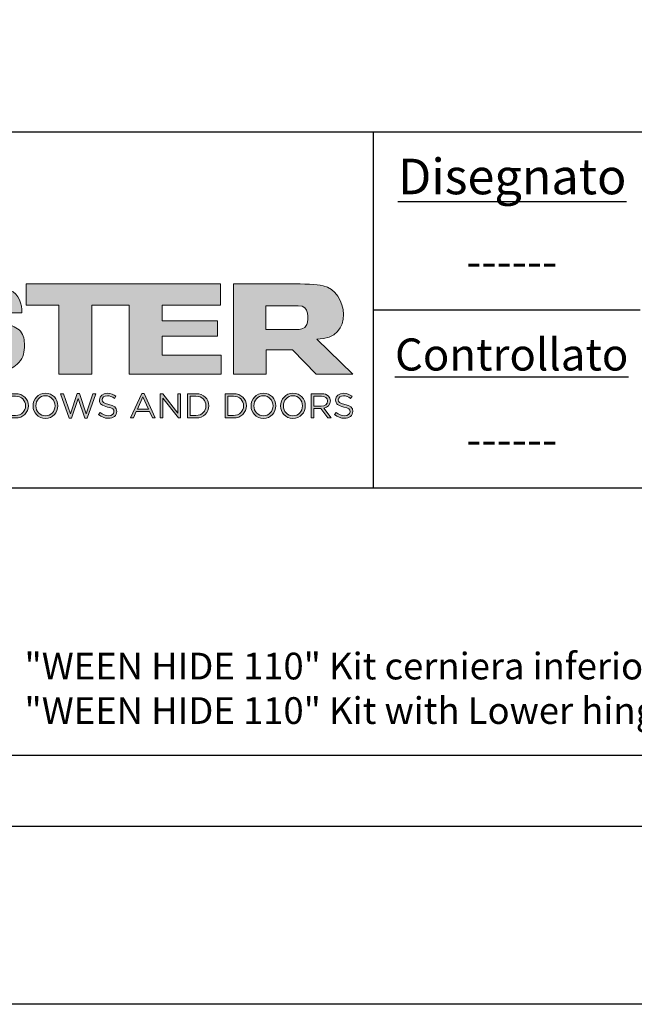
# Model space of a CAD drawing. Units: millimetres. Extents: x 1159 to 1854, y 404 to 873.
# Drawn here: x 1684 to 1718, y 404 to 459 of the extents above; entities that cross this region are included whole.
import ezdxf

# ---------------------------------------------------------------- set-up
doc = ezdxf.new("R2010")
doc.units = ezdxf.units.MM
doc.header["$LTSCALE"] = 23.1
doc.layers.get('0').update_dxf_attribs({"linetype": 'CONTINUOUS'})
doc.layers.add('blu_bianco', color=255, linetype='CONTINUOUS')
doc.styles.add('DAVIDE', font='calibri.ttf')
doc.styles.get("Standard").update_dxf_attribs({"font": 'arial.ttf'})

# ---------------------------------------------------------------- blocks, each defined once
blk = doc.blocks.new('nuovologoMaster_bianco_schede_archiviodwg')
at = {"layer": 'blu_bianco'}
h = blk.add_hatch(color=256, dxfattribs=at)
h.dxf.hatch_style = 1
edge = h.paths.add_edge_path()
edge.add_spline(control_points=[(13.624, 16.074), (13.425, 16.293), (13.17, 16.376), (12.726, 16.523), (12.285, 16.672), (11.305, 16.598), (10.275, 16.67), (9.132, 16.749), (9.348, 17.274), (9.484, 17.431), (9.667, 17.641), (10.199, 17.621), (10.471, 17.626), (11.792, 17.653), (11.792, 17.326), (11.851, 17.102), (11.851, 17.102), (13.694, 17.102), (13.694, 17.102), (13.731, 17.597), (13.546, 18.148), (13.037, 18.384), (12.531, 18.621), (11.591, 18.742), (10.625, 18.742), (9.837, 18.742), (8.836, 18.662), (8.381, 18.535), (7.56, 18.308), (7.409, 17.542), (7.409, 17.287), (7.409, 16.897), (7.355, 16.433), (7.768, 16.131), (8.343, 15.771), (9.239, 15.752), (10.264, 15.723), (10.896, 15.705), (11.471, 15.707), (11.643, 15.604), (11.886, 15.478), (12.033, 14.932), (11.643, 14.774), (11.34, 14.658), (11.023, 14.642), (10.69, 14.642), (10.243, 14.642), (9.65, 14.674), (9.408, 14.876), (9.261, 15), (9.23, 15.035), (9.182, 15.273), (9.182, 15.273), (7.361, 15.273), (7.361, 15.273), (7.361, 15.273), (5.977, 18.739), (5.977, 18.739), (5.977, 18.739), (3.491, 18.739), (3.491, 18.739), (3.491, 18.739), (1.876, 14.979), (1.876, 14.979), (1.876, 14.979), (1.876, 18.739), (1.876, 18.739), (1.876, 18.739), (0.159, 18.739), (0.159, 18.739), (0.159, 18.739), (-2.313, 16.247), (-2.313, 16.247), (-2.313, 16.247), (-2.328, 18.739), (-2.328, 18.739), (-2.328, 18.739), (-4.096, 18.739), (-4.096, 18.739), (-4.096, 18.739), (-9.044, 13.666), (-9.044, 13.666), (-9.044, 13.666), (-7.172, 13.666), (-7.172, 13.666), (-7.172, 13.666), (-4.096, 16.785), (-4.096, 16.785), (-4.096, 16.785), (-4.096, 13.666), (-4.096, 13.666), (-4.096, 13.666), (-2.968, 13.666), (-2.968, 13.666), (-2.968, 13.666), (0.159, 16.785), (0.159, 16.785), (0.159, 16.785), (0.159, 13.666), (0.159, 13.666), (0.159, 13.666), (1.313, 13.666), (1.313, 13.666), (1.313, 13.666), (1.876, 13.666), (1.876, 13.666), (1.876, 13.666), (3.235, 13.666), (3.235, 13.666), (3.235, 13.666), (3.58, 14.512), (3.58, 14.512), (3.58, 14.512), (5.881, 14.512), (5.881, 14.512), (5.881, 14.512), (6.22, 13.666), (6.22, 13.666), (6.22, 13.666), (9.579, 13.661), (10.763, 13.663), (11.496, 13.663), (12.143, 13.69), (12.624, 13.827), (13.106, 13.967), (13.268, 14.047), (13.537, 14.316), (13.805, 14.585), (13.85, 14.963), (13.85, 15.283), (13.85, 15.554), (13.828, 15.854), (13.624, 16.074)], knot_values=[0, 0, 0, 0, 1, 1, 1, 2, 2, 2, 3, 3, 3, 4, 4, 4, 5, 5, 5, 6, 6, 6, 7, 7, 7, 8, 8, 8, 9, 9, 9, 10, 10, 10, 11, 11, 11, 12, 12, 12, 13, 13, 13, 14, 14, 14, 15, 15, 15, 16, 16, 16, 17, 17, 17, 18, 18, 18, 19, 19, 19, 20, 20, 20, 21, 21, 21, 22, 22, 22, 23, 23, 23, 24, 24, 24, 25, 25, 25, 26, 26, 26, 27, 27, 27, 28, 28, 28, 29, 29, 29, 30, 30, 30, 31, 31, 31, 32, 32, 32, 33, 33, 33, 34, 34, 34, 35, 35, 35, 36, 36, 36, 37, 37, 37, 38, 38, 38, 39, 39, 39, 40, 40, 40, 41, 41, 41, 42, 42, 42, 43, 43, 43, 44, 44, 44, 44], degree=3, periodic=0)
h.paths.add_polyline_path([(3.899, 15.398), (4.705, 17.595), (5.525, 15.398)], flags=16)
h = blk.add_hatch(color=256, dxfattribs=at)
h.dxf.hatch_style = 1
h.paths.add_polyline_path([(15.784, 13.666), (15.784, 17.534), (13.944, 17.534), (13.944, 18.74), (19.732, 18.74), (20.057, 18.74), (24.867, 18.74), (24.867, 17.534), (21.586, 17.534), (21.586, 16.654), (24.687, 16.654), (24.687, 15.793), (21.586, 15.793), (21.586, 14.733), (24.907, 14.733), (24.907, 13.666), (19.732, 13.666), (19.732, 17.534), (17.644, 17.534), (17.644, 13.666)])
h = blk.add_hatch(color=256, dxfattribs=at)
h.dxf.hatch_style = 1
edge = h.paths.add_edge_path()
edge.add_spline(control_points=[(30.269, 15.633), (32.438, 15.603), (31.995, 18.359), (30.622, 18.627), (30.262, 18.709), (29.556, 18.74), (28.759, 18.74), (28.759, 18.74), (25.587, 18.74), (25.587, 18.74), (25.587, 18.74), (25.587, 13.666), (25.587, 13.666), (25.587, 13.666), (27.428, 13.666), (27.428, 13.666), (27.428, 13.666), (27.428, 15.033), (27.428, 15.033), (27.428, 15.033), (28.908, 15.033), (28.908, 15.033), (28.908, 15.033), (30.229, 13.666), (30.229, 13.666), (30.229, 13.666), (32.297, 13.666), (32.297, 13.666), (32.297, 13.666), (30.269, 15.633), (30.269, 15.633)], knot_values=[0, 0, 0, 0, 1, 1, 1, 2, 2, 2, 3, 3, 3, 4, 4, 4, 5, 5, 5, 6, 6, 6, 7, 7, 7, 8, 8, 8, 9, 9, 9, 10, 10, 10, 10], degree=3, periodic=0)
edge = h.paths.add_edge_path(flags=16)
edge.add_spline(control_points=[(29.72, 16.455), (29.635, 16.155), (29.219, 16.179), (29.219, 16.179), (29.219, 16.179), (27.419, 16.179), (27.419, 16.179), (27.419, 16.179), (27.419, 17.51), (27.419, 17.51), (27.419, 17.51), (29.23, 17.51), (29.23, 17.51), (29.889, 17.51), (29.806, 16.754), (29.72, 16.455)], knot_values=[0, 0, 0, 0, 1, 1, 1, 2, 2, 2, 3, 3, 3, 4, 4, 4, 5, 5, 5, 5], degree=3, periodic=0)
h = blk.add_hatch(color=256, dxfattribs=at)
h.dxf.hatch_style = 1
edge = h.paths.add_edge_path()
edge.add_spline(control_points=[(12.873, 12.567), (12.873, 12.567), (13.346, 12.567), (13.346, 12.567), (13.774, 12.567), (14.07, 12.273), (14.07, 11.889), (14.07, 11.889), (14.07, 11.885), (14.07, 11.885), (14.07, 11.501), (13.774, 11.204), (13.346, 11.204), (13.346, 11.204), (12.873, 11.204), (12.873, 11.204), (12.873, 11.204), (12.873, 12.567), (12.873, 12.567)], knot_values=[0, 0, 0, 0, 1, 1, 1, 2, 2, 2, 3, 3, 3, 4, 4, 4, 5, 5, 5, 6, 6, 6, 6], degree=3, periodic=0)
edge = h.paths.add_edge_path(flags=16)
edge.add_spline(control_points=[(13.027, 12.425), (13.027, 12.425), (13.027, 11.346), (13.027, 11.346), (13.027, 11.346), (13.346, 11.346), (13.346, 11.346), (13.691, 11.346), (13.911, 11.579), (13.911, 11.881), (13.911, 11.881), (13.911, 11.885), (13.911, 11.885), (13.911, 12.187), (13.691, 12.425), (13.346, 12.425), (13.346, 12.425), (13.027, 12.425), (13.027, 12.425)], knot_values=[0, 0, 0, 0, 1, 1, 1, 2, 2, 2, 3, 3, 3, 4, 4, 4, 5, 5, 5, 6, 6, 6, 6], degree=3, periodic=0)
h = blk.add_hatch(color=256, dxfattribs=at)
h.dxf.hatch_style = 1
edge = h.paths.add_edge_path()
edge.add_spline(control_points=[(14.336, 11.881), (14.336, 11.881), (14.336, 11.885), (14.336, 11.885), (14.336, 12.261), (14.618, 12.59), (15.033, 12.59), (15.448, 12.59), (15.727, 12.265), (15.727, 11.889), (15.727, 11.889), (15.727, 11.885), (15.727, 11.885), (15.727, 11.509), (15.444, 11.18), (15.029, 11.18), (14.615, 11.18), (14.336, 11.505), (14.336, 11.881)], knot_values=[0, 0, 0, 0, 1, 1, 1, 2, 2, 2, 3, 3, 3, 4, 4, 4, 5, 5, 5, 6, 6, 6, 6], degree=3, periodic=0)
edge = h.paths.add_edge_path(flags=16)
edge.add_spline(control_points=[(15.567, 11.881), (15.567, 11.881), (15.567, 11.885), (15.567, 11.885), (15.567, 12.195), (15.341, 12.448), (15.029, 12.448), (14.718, 12.448), (14.496, 12.199), (14.496, 11.889), (14.496, 11.889), (14.496, 11.885), (14.496, 11.885), (14.496, 11.575), (14.722, 11.322), (15.033, 11.322), (15.345, 11.322), (15.567, 11.572), (15.567, 11.881)], knot_values=[0, 0, 0, 0, 1, 1, 1, 2, 2, 2, 3, 3, 3, 4, 4, 4, 5, 5, 5, 6, 6, 6, 6], degree=3, periodic=0)
h = blk.add_hatch(color=256, dxfattribs=at)
h.dxf.hatch_style = 1
h.paths.add_polyline_path([(15.877, 12.567), (16.045, 12.567), (16.434, 11.431), (16.808, 12.571), (16.935, 12.571), (17.309, 11.431), (17.698, 12.567), (17.86, 12.567), (17.373, 11.194), (17.242, 11.194), (16.869, 12.3), (16.493, 11.194), (16.364, 11.194)])
h = blk.add_hatch(color=256, dxfattribs=at)
h.dxf.hatch_style = 1
edge = h.paths.add_edge_path()
edge.add_spline(control_points=[(18.011, 11.402), (18.011, 11.402), (18.106, 11.515), (18.106, 11.515), (18.249, 11.386), (18.385, 11.322), (18.574, 11.322), (18.757, 11.322), (18.878, 11.42), (18.878, 11.554), (18.878, 11.554), (18.878, 11.558), (18.878, 11.558), (18.878, 11.684), (18.809, 11.757), (18.523, 11.817), (18.21, 11.885), (18.066, 11.986), (18.066, 12.21), (18.066, 12.21), (18.066, 12.214), (18.066, 12.214), (18.066, 12.428), (18.254, 12.586), (18.513, 12.586), (18.712, 12.586), (18.854, 12.53), (18.992, 12.419), (18.992, 12.419), (18.903, 12.3), (18.903, 12.3), (18.776, 12.403), (18.65, 12.448), (18.51, 12.448), (18.332, 12.448), (18.219, 12.351), (18.219, 12.228), (18.219, 12.228), (18.219, 12.224), (18.219, 12.224), (18.219, 12.095), (18.289, 12.023), (18.589, 11.959), (18.893, 11.893), (19.033, 11.782), (19.033, 11.573), (19.033, 11.573), (19.033, 11.57), (19.033, 11.57), (19.033, 11.336), (18.838, 11.184), (18.568, 11.184), (18.352, 11.184), (18.174, 11.256), (18.011, 11.402)], knot_values=[0, 0, 0, 0, 1, 1, 1, 2, 2, 2, 3, 3, 3, 4, 4, 4, 5, 5, 5, 6, 6, 6, 7, 7, 7, 8, 8, 8, 9, 9, 9, 10, 10, 10, 11, 11, 11, 12, 12, 12, 13, 13, 13, 14, 14, 14, 15, 15, 15, 16, 16, 16, 17, 17, 17, 18, 18, 18, 18], degree=3, periodic=0)
h = blk.add_hatch(color=256, dxfattribs=at)
h.dxf.hatch_style = 1
h.paths.add_polyline_path([(20.436, 12.576), (20.581, 12.576), (21.202, 11.203), (21.036, 11.203), (20.876, 11.564), (20.135, 11.564), (19.973, 11.203), (19.815, 11.203)])
h.paths.add_polyline_path([(20.816, 11.704), (20.507, 12.397), (20.195, 11.704)], flags=16)
h = blk.add_hatch(color=256, dxfattribs=at)
h.dxf.hatch_style = 1
h.paths.add_polyline_path([(21.471, 12.567), (21.615, 12.567), (22.474, 11.474), (22.474, 12.567), (22.624, 12.567), (22.624, 11.204), (22.502, 11.204), (21.621, 12.321), (21.621, 11.204), (21.471, 11.204)])
h = blk.add_hatch(color=256, dxfattribs=at)
h.dxf.hatch_style = 1
edge = h.paths.add_edge_path()
edge.add_spline(control_points=[(23.011, 12.567), (23.011, 12.567), (23.484, 12.567), (23.484, 12.567), (23.912, 12.567), (24.208, 12.273), (24.208, 11.889), (24.208, 11.889), (24.208, 11.885), (24.208, 11.885), (24.208, 11.501), (23.912, 11.204), (23.484, 11.204), (23.484, 11.204), (23.011, 11.204), (23.011, 11.204), (23.011, 11.204), (23.011, 12.567), (23.011, 12.567)], knot_values=[0, 0, 0, 0, 1, 1, 1, 2, 2, 2, 3, 3, 3, 4, 4, 4, 5, 5, 5, 6, 6, 6, 6], degree=3, periodic=0)
edge = h.paths.add_edge_path(flags=16)
edge.add_spline(control_points=[(23.164, 12.425), (23.164, 12.425), (23.164, 11.346), (23.164, 11.346), (23.164, 11.346), (23.484, 11.346), (23.484, 11.346), (23.828, 11.346), (24.049, 11.579), (24.049, 11.881), (24.049, 11.881), (24.049, 11.885), (24.049, 11.885), (24.049, 12.187), (23.828, 12.425), (23.484, 12.425), (23.484, 12.425), (23.164, 12.425), (23.164, 12.425)], knot_values=[0, 0, 0, 0, 1, 1, 1, 2, 2, 2, 3, 3, 3, 4, 4, 4, 5, 5, 5, 6, 6, 6, 6], degree=3, periodic=0)
h = blk.add_hatch(color=256, dxfattribs=at)
h.dxf.hatch_style = 1
edge = h.paths.add_edge_path()
edge.add_spline(control_points=[(25.119, 12.567), (25.119, 12.567), (25.592, 12.567), (25.592, 12.567), (26.02, 12.567), (26.316, 12.273), (26.316, 11.889), (26.316, 11.889), (26.316, 11.885), (26.316, 11.885), (26.316, 11.501), (26.02, 11.204), (25.592, 11.204), (25.592, 11.204), (25.119, 11.204), (25.119, 11.204), (25.119, 11.204), (25.119, 12.567), (25.119, 12.567)], knot_values=[0, 0, 0, 0, 1, 1, 1, 2, 2, 2, 3, 3, 3, 4, 4, 4, 5, 5, 5, 6, 6, 6, 6], degree=3, periodic=0)
edge = h.paths.add_edge_path(flags=16)
edge.add_spline(control_points=[(25.273, 12.425), (25.273, 12.425), (25.273, 11.346), (25.273, 11.346), (25.273, 11.346), (25.592, 11.346), (25.592, 11.346), (25.937, 11.346), (26.157, 11.579), (26.157, 11.881), (26.157, 11.881), (26.157, 11.885), (26.157, 11.885), (26.157, 12.187), (25.937, 12.425), (25.592, 12.425), (25.592, 12.425), (25.273, 12.425), (25.273, 12.425)], knot_values=[0, 0, 0, 0, 1, 1, 1, 2, 2, 2, 3, 3, 3, 4, 4, 4, 5, 5, 5, 6, 6, 6, 6], degree=3, periodic=0)
h = blk.add_hatch(color=256, dxfattribs=at)
h.dxf.hatch_style = 1
edge = h.paths.add_edge_path()
edge.add_spline(control_points=[(26.582, 11.881), (26.582, 11.881), (26.582, 11.885), (26.582, 11.885), (26.582, 12.261), (26.865, 12.59), (27.279, 12.59), (27.694, 12.59), (27.973, 12.265), (27.973, 11.889), (27.973, 11.889), (27.973, 11.885), (27.973, 11.885), (27.973, 11.509), (27.69, 11.18), (27.275, 11.18), (26.861, 11.18), (26.582, 11.505), (26.582, 11.881)], knot_values=[0, 0, 0, 0, 1, 1, 1, 2, 2, 2, 3, 3, 3, 4, 4, 4, 5, 5, 5, 6, 6, 6, 6], degree=3, periodic=0)
edge = h.paths.add_edge_path(flags=16)
edge.add_spline(control_points=[(27.813, 11.881), (27.813, 11.881), (27.813, 11.885), (27.813, 11.885), (27.813, 12.195), (27.587, 12.448), (27.275, 12.448), (26.964, 12.448), (26.742, 12.199), (26.742, 11.889), (26.742, 11.889), (26.742, 11.885), (26.742, 11.885), (26.742, 11.575), (26.968, 11.322), (27.279, 11.322), (27.591, 11.322), (27.813, 11.572), (27.813, 11.881)], knot_values=[0, 0, 0, 0, 1, 1, 1, 2, 2, 2, 3, 3, 3, 4, 4, 4, 5, 5, 5, 6, 6, 6, 6], degree=3, periodic=0)
h = blk.add_hatch(color=256, dxfattribs=at)
h.dxf.hatch_style = 1
edge = h.paths.add_edge_path()
edge.add_spline(control_points=[(28.238, 11.881), (28.238, 11.881), (28.238, 11.885), (28.238, 11.885), (28.238, 12.261), (28.521, 12.59), (28.936, 12.59), (29.35, 12.59), (29.629, 12.265), (29.629, 11.889), (29.629, 11.889), (29.629, 11.885), (29.629, 11.885), (29.629, 11.509), (29.346, 11.18), (28.932, 11.18), (28.517, 11.18), (28.238, 11.505), (28.238, 11.881)], knot_values=[0, 0, 0, 0, 1, 1, 1, 2, 2, 2, 3, 3, 3, 4, 4, 4, 5, 5, 5, 6, 6, 6, 6], degree=3, periodic=0)
edge = h.paths.add_edge_path(flags=16)
edge.add_spline(control_points=[(29.469, 11.881), (29.469, 11.881), (29.469, 11.885), (29.469, 11.885), (29.469, 12.195), (29.243, 12.448), (28.932, 12.448), (28.62, 12.448), (28.398, 12.199), (28.398, 11.889), (28.398, 11.889), (28.398, 11.885), (28.398, 11.885), (28.398, 11.575), (28.624, 11.322), (28.936, 11.322), (29.247, 11.322), (29.469, 11.572), (29.469, 11.881)], knot_values=[0, 0, 0, 0, 1, 1, 1, 2, 2, 2, 3, 3, 3, 4, 4, 4, 5, 5, 5, 6, 6, 6, 6], degree=3, periodic=0)
h = blk.add_hatch(color=256, dxfattribs=at)
h.dxf.hatch_style = 1
edge = h.paths.add_edge_path()
edge.add_spline(control_points=[(29.955, 12.567), (29.955, 12.567), (30.541, 12.567), (30.541, 12.567), (30.709, 12.567), (30.843, 12.516), (30.929, 12.43), (30.995, 12.364), (31.034, 12.269), (31.034, 12.162), (31.034, 12.162), (31.034, 12.158), (31.034, 12.158), (31.034, 11.932), (30.878, 11.799), (30.664, 11.76), (30.664, 11.76), (31.083, 11.204), (31.083, 11.204), (31.083, 11.204), (30.894, 11.204), (30.894, 11.204), (30.894, 11.204), (30.498, 11.733), (30.498, 11.733), (30.498, 11.733), (30.109, 11.733), (30.109, 11.733), (30.109, 11.733), (30.109, 11.204), (30.109, 11.204), (30.109, 11.204), (29.955, 11.204), (29.955, 11.204), (29.955, 11.204), (29.955, 12.567), (29.955, 12.567)], knot_values=[0, 0, 0, 0, 1, 1, 1, 2, 2, 2, 3, 3, 3, 4, 4, 4, 5, 5, 5, 6, 6, 6, 7, 7, 7, 8, 8, 8, 9, 9, 9, 10, 10, 10, 11, 11, 11, 12, 12, 12, 12], degree=3, periodic=0)
edge = h.paths.add_edge_path(flags=16)
edge.add_spline(control_points=[(30.528, 11.871), (30.732, 11.871), (30.878, 11.977), (30.878, 12.152), (30.878, 12.152), (30.878, 12.156), (30.878, 12.156), (30.878, 12.323), (30.75, 12.425), (30.53, 12.425), (30.53, 12.425), (30.109, 12.425), (30.109, 12.425), (30.109, 12.425), (30.109, 11.871), (30.109, 11.871), (30.109, 11.871), (30.528, 11.871), (30.528, 11.871)], knot_values=[0, 0, 0, 0, 1, 1, 1, 2, 2, 2, 3, 3, 3, 4, 4, 4, 5, 5, 5, 6, 6, 6, 6], degree=3, periodic=0)
h = blk.add_hatch(color=256, dxfattribs=at)
h.dxf.hatch_style = 1
edge = h.paths.add_edge_path()
edge.add_spline(control_points=[(31.274, 11.402), (31.274, 11.402), (31.37, 11.515), (31.37, 11.515), (31.512, 11.386), (31.648, 11.322), (31.837, 11.322), (32.02, 11.322), (32.141, 11.42), (32.141, 11.554), (32.141, 11.554), (32.141, 11.558), (32.141, 11.558), (32.141, 11.684), (32.073, 11.757), (31.786, 11.817), (31.473, 11.885), (31.329, 11.986), (31.329, 12.21), (31.329, 12.21), (31.329, 12.214), (31.329, 12.214), (31.329, 12.428), (31.518, 12.586), (31.777, 12.586), (31.975, 12.586), (32.118, 12.53), (32.256, 12.419), (32.256, 12.419), (32.166, 12.3), (32.166, 12.3), (32.04, 12.403), (31.913, 12.448), (31.773, 12.448), (31.596, 12.448), (31.483, 12.351), (31.483, 12.228), (31.483, 12.228), (31.483, 12.224), (31.483, 12.224), (31.483, 12.095), (31.553, 12.023), (31.853, 11.959), (32.156, 11.893), (32.297, 11.782), (32.297, 11.573), (32.297, 11.573), (32.297, 11.57), (32.297, 11.57), (32.297, 11.336), (32.102, 11.184), (31.831, 11.184), (31.615, 11.184), (31.438, 11.256), (31.274, 11.402)], knot_values=[0, 0, 0, 0, 1, 1, 1, 2, 2, 2, 3, 3, 3, 4, 4, 4, 5, 5, 5, 6, 6, 6, 7, 7, 7, 8, 8, 8, 9, 9, 9, 10, 10, 10, 11, 11, 11, 12, 12, 12, 13, 13, 13, 14, 14, 14, 15, 15, 15, 16, 16, 16, 17, 17, 17, 18, 18, 18, 18], degree=3, periodic=0)
for p, q in [((-16.556, 27.267), (33.444, 27.267)), ((33.444, 27.267), (33.444, 7.267)), ((33.444, 7.267), (-16.556, 7.267))]:
    blk.add_line(p, q)
at = {"layer": 'blu_bianco', "lineweight": 9}
for points in [[(15.784, 13.666), (15.784, 17.534), (13.944, 17.534), (13.944, 18.74), (19.732, 18.74), (20.057, 18.74), (24.867, 18.74), (24.867, 17.534), (21.586, 17.534), (21.586, 16.654), (24.687, 16.654), (24.687, 15.793), (21.586, 15.793), (21.586, 14.733), (24.907, 14.733), (24.907, 13.666), (19.732, 13.666), (19.732, 17.534), (17.644, 17.534), (17.644, 13.666), (15.784, 13.666)], [(15.877, 12.567), (16.045, 12.567), (16.434, 11.431), (16.808, 12.571), (16.935, 12.571), (17.309, 11.431), (17.698, 12.567), (17.86, 12.567), (17.373, 11.194), (17.242, 11.194), (16.869, 12.3), (16.493, 11.194), (16.364, 11.194), (15.877, 12.567)], [(20.436, 12.576), (20.581, 12.576), (21.202, 11.203), (21.036, 11.203), (20.876, 11.564), (20.135, 11.564), (19.973, 11.203), (19.815, 11.203), (20.436, 12.576)], [(20.816, 11.704), (20.507, 12.397), (20.195, 11.704), (20.816, 11.704)], [(21.471, 12.567), (21.615, 12.567), (22.474, 11.474), (22.474, 12.567), (22.624, 12.567), (22.624, 11.204), (22.502, 11.204), (21.621, 12.321), (21.621, 11.204), (21.471, 11.204), (21.471, 12.567)]]:
    blk.add_lwpolyline(points, dxfattribs=at)
for points, knots in [([(13.624, 16.074), (13.425, 16.293), (13.17, 16.376), (12.726, 16.523), (12.285, 16.672), (11.305, 16.598), (10.275, 16.67), (9.132, 16.749), (9.348, 17.274), (9.484, 17.431), (9.667, 17.641), (10.199, 17.621), (10.471, 17.626), (11.792, 17.653), (11.792, 17.326), (11.851, 17.102), (11.851, 17.102), (13.694, 17.102), (13.694, 17.102), (13.731, 17.597), (13.546, 18.148), (13.037, 18.384), (12.531, 18.621), (11.591, 18.742), (10.625, 18.742), (9.837, 18.742), (8.836, 18.662), (8.381, 18.535), (7.56, 18.308), (7.409, 17.542), (7.409, 17.287), (7.409, 16.897), (7.355, 16.433), (7.768, 16.131), (8.343, 15.771), (9.239, 15.752), (10.264, 15.723), (10.896, 15.705), (11.471, 15.707), (11.643, 15.604), (11.886, 15.478), (12.033, 14.932), (11.643, 14.774), (11.34, 14.658), (11.023, 14.642), (10.69, 14.642), (10.243, 14.642), (9.65, 14.674), (9.408, 14.876), (9.261, 15), (9.23, 15.035), (9.182, 15.273), (9.182, 15.273), (7.361, 15.273), (7.361, 15.273), (7.361, 15.273), (5.977, 18.739), (5.977, 18.739), (5.977, 18.739), (3.491, 18.739), (3.491, 18.739), (3.491, 18.739), (1.876, 14.979), (1.876, 14.979), (1.876, 14.979), (1.876, 18.739), (1.876, 18.739), (1.876, 18.739), (0.159, 18.739), (0.159, 18.739), (0.159, 18.739), (-2.313, 16.247), (-2.313, 16.247), (-2.313, 16.247), (-2.328, 18.739), (-2.328, 18.739), (-2.328, 18.739), (-4.096, 18.739), (-4.096, 18.739), (-4.096, 18.739), (-9.044, 13.666), (-9.044, 13.666), (-9.044, 13.666), (-7.172, 13.666), (-7.172, 13.666), (-7.172, 13.666), (-4.096, 16.785), (-4.096, 16.785), (-4.096, 16.785), (-4.096, 13.666), (-4.096, 13.666), (-4.096, 13.666), (-2.968, 13.666), (-2.968, 13.666), (-2.968, 13.666), (0.159, 16.785), (0.159, 16.785), (0.159, 16.785), (0.159, 13.666), (0.159, 13.666), (0.159, 13.666), (1.313, 13.666), (1.313, 13.666), (1.313, 13.666), (1.876, 13.666), (1.876, 13.666), (1.876, 13.666), (3.235, 13.666), (3.235, 13.666), (3.235, 13.666), (3.58, 14.512), (3.58, 14.512), (3.58, 14.512), (5.881, 14.512), (5.881, 14.512), (5.881, 14.512), (6.22, 13.666), (6.22, 13.666), (6.22, 13.666), (9.579, 13.661), (10.763, 13.663), (11.496, 13.663), (12.143, 13.69), (12.624, 13.827), (13.106, 13.967), (13.268, 14.047), (13.537, 14.316), (13.805, 14.585), (13.85, 14.963), (13.85, 15.283), (13.85, 15.554), (13.828, 15.854), (13.624, 16.074)], [0, 0, 0, 0, 1, 1, 1, 2, 2, 2, 3, 3, 3, 4, 4, 4, 5, 5, 5, 6, 6, 6, 7, 7, 7, 8, 8, 8, 9, 9, 9, 10, 10, 10, 11, 11, 11, 12, 12, 12, 13, 13, 13, 14, 14, 14, 15, 15, 15, 16, 16, 16, 17, 17, 17, 18, 18, 18, 19, 19, 19, 20, 20, 20, 21, 21, 21, 22, 22, 22, 23, 23, 23, 24, 24, 24, 25, 25, 25, 26, 26, 26, 27, 27, 27, 28, 28, 28, 29, 29, 29, 30, 30, 30, 31, 31, 31, 32, 32, 32, 33, 33, 33, 34, 34, 34, 35, 35, 35, 36, 36, 36, 37, 37, 37, 38, 38, 38, 39, 39, 39, 40, 40, 40, 41, 41, 41, 42, 42, 42, 43, 43, 43, 44, 44, 44, 44]), ([(30.269, 15.633), (32.438, 15.603), (31.995, 18.359), (30.622, 18.627), (30.262, 18.709), (29.556, 18.74), (28.759, 18.74), (28.759, 18.74), (25.587, 18.74), (25.587, 18.74), (25.587, 18.74), (25.587, 13.666), (25.587, 13.666), (25.587, 13.666), (27.428, 13.666), (27.428, 13.666), (27.428, 13.666), (27.428, 15.033), (27.428, 15.033), (27.428, 15.033), (28.908, 15.033), (28.908, 15.033), (28.908, 15.033), (30.229, 13.666), (30.229, 13.666), (30.229, 13.666), (32.297, 13.666), (32.297, 13.666), (32.297, 13.666), (30.269, 15.633), (30.269, 15.633)], [0, 0, 0, 0, 1, 1, 1, 2, 2, 2, 3, 3, 3, 4, 4, 4, 5, 5, 5, 6, 6, 6, 7, 7, 7, 8, 8, 8, 9, 9, 9, 10, 10, 10, 10]), ([(29.72, 16.455), (29.635, 16.155), (29.219, 16.179), (29.219, 16.179), (29.219, 16.179), (27.419, 16.179), (27.419, 16.179), (27.419, 16.179), (27.419, 17.51), (27.419, 17.51), (27.419, 17.51), (29.23, 17.51), (29.23, 17.51), (29.889, 17.51), (29.806, 16.754), (29.72, 16.455)], [0, 0, 0, 0, 1, 1, 1, 2, 2, 2, 3, 3, 3, 4, 4, 4, 5, 5, 5, 5]), ([(12.873, 12.567), (12.873, 12.567), (13.346, 12.567), (13.346, 12.567), (13.774, 12.567), (14.07, 12.273), (14.07, 11.889), (14.07, 11.889), (14.07, 11.885), (14.07, 11.885), (14.07, 11.501), (13.774, 11.204), (13.346, 11.204), (13.346, 11.204), (12.873, 11.204), (12.873, 11.204), (12.873, 11.204), (12.873, 12.567), (12.873, 12.567)], [0, 0, 0, 0, 1, 1, 1, 2, 2, 2, 3, 3, 3, 4, 4, 4, 5, 5, 5, 6, 6, 6, 6]), ([(13.027, 12.425), (13.027, 12.425), (13.027, 11.346), (13.027, 11.346), (13.027, 11.346), (13.346, 11.346), (13.346, 11.346), (13.691, 11.346), (13.911, 11.579), (13.911, 11.881), (13.911, 11.881), (13.911, 11.885), (13.911, 11.885), (13.911, 12.187), (13.691, 12.425), (13.346, 12.425), (13.346, 12.425), (13.027, 12.425), (13.027, 12.425)], [0, 0, 0, 0, 1, 1, 1, 2, 2, 2, 3, 3, 3, 4, 4, 4, 5, 5, 5, 6, 6, 6, 6]), ([(14.336, 11.881), (14.336, 11.881), (14.336, 11.885), (14.336, 11.885), (14.336, 12.261), (14.618, 12.59), (15.033, 12.59), (15.448, 12.59), (15.727, 12.265), (15.727, 11.889), (15.727, 11.889), (15.727, 11.885), (15.727, 11.885), (15.727, 11.509), (15.444, 11.18), (15.029, 11.18), (14.615, 11.18), (14.336, 11.505), (14.336, 11.881)], [0, 0, 0, 0, 1, 1, 1, 2, 2, 2, 3, 3, 3, 4, 4, 4, 5, 5, 5, 6, 6, 6, 6]), ([(15.567, 11.881), (15.567, 11.881), (15.567, 11.885), (15.567, 11.885), (15.567, 12.195), (15.341, 12.448), (15.029, 12.448), (14.718, 12.448), (14.496, 12.199), (14.496, 11.889), (14.496, 11.889), (14.496, 11.885), (14.496, 11.885), (14.496, 11.575), (14.722, 11.322), (15.033, 11.322), (15.345, 11.322), (15.567, 11.572), (15.567, 11.881)], [0, 0, 0, 0, 1, 1, 1, 2, 2, 2, 3, 3, 3, 4, 4, 4, 5, 5, 5, 6, 6, 6, 6]), ([(18.011, 11.402), (18.011, 11.402), (18.106, 11.515), (18.106, 11.515), (18.249, 11.386), (18.385, 11.322), (18.574, 11.322), (18.757, 11.322), (18.878, 11.42), (18.878, 11.554), (18.878, 11.554), (18.878, 11.558), (18.878, 11.558), (18.878, 11.684), (18.809, 11.757), (18.523, 11.817), (18.21, 11.885), (18.066, 11.986), (18.066, 12.21), (18.066, 12.21), (18.066, 12.214), (18.066, 12.214), (18.066, 12.428), (18.254, 12.586), (18.513, 12.586), (18.712, 12.586), (18.854, 12.53), (18.992, 12.419), (18.992, 12.419), (18.903, 12.3), (18.903, 12.3), (18.776, 12.403), (18.65, 12.448), (18.51, 12.448), (18.332, 12.448), (18.219, 12.351), (18.219, 12.228), (18.219, 12.228), (18.219, 12.224), (18.219, 12.224), (18.219, 12.095), (18.289, 12.023), (18.589, 11.959), (18.893, 11.893), (19.033, 11.782), (19.033, 11.573), (19.033, 11.573), (19.033, 11.57), (19.033, 11.57), (19.033, 11.336), (18.838, 11.184), (18.568, 11.184), (18.352, 11.184), (18.174, 11.256), (18.011, 11.402)], [0, 0, 0, 0, 1, 1, 1, 2, 2, 2, 3, 3, 3, 4, 4, 4, 5, 5, 5, 6, 6, 6, 7, 7, 7, 8, 8, 8, 9, 9, 9, 10, 10, 10, 11, 11, 11, 12, 12, 12, 13, 13, 13, 14, 14, 14, 15, 15, 15, 16, 16, 16, 17, 17, 17, 18, 18, 18, 18]), ([(23.011, 12.567), (23.011, 12.567), (23.484, 12.567), (23.484, 12.567), (23.912, 12.567), (24.208, 12.273), (24.208, 11.889), (24.208, 11.889), (24.208, 11.885), (24.208, 11.885), (24.208, 11.501), (23.912, 11.204), (23.484, 11.204), (23.484, 11.204), (23.011, 11.204), (23.011, 11.204), (23.011, 11.204), (23.011, 12.567), (23.011, 12.567)], [0, 0, 0, 0, 1, 1, 1, 2, 2, 2, 3, 3, 3, 4, 4, 4, 5, 5, 5, 6, 6, 6, 6]), ([(23.164, 12.425), (23.164, 12.425), (23.164, 11.346), (23.164, 11.346), (23.164, 11.346), (23.484, 11.346), (23.484, 11.346), (23.828, 11.346), (24.049, 11.579), (24.049, 11.881), (24.049, 11.881), (24.049, 11.885), (24.049, 11.885), (24.049, 12.187), (23.828, 12.425), (23.484, 12.425), (23.484, 12.425), (23.164, 12.425), (23.164, 12.425)], [0, 0, 0, 0, 1, 1, 1, 2, 2, 2, 3, 3, 3, 4, 4, 4, 5, 5, 5, 6, 6, 6, 6]), ([(25.119, 12.567), (25.119, 12.567), (25.592, 12.567), (25.592, 12.567), (26.02, 12.567), (26.316, 12.273), (26.316, 11.889), (26.316, 11.889), (26.316, 11.885), (26.316, 11.885), (26.316, 11.501), (26.02, 11.204), (25.592, 11.204), (25.592, 11.204), (25.119, 11.204), (25.119, 11.204), (25.119, 11.204), (25.119, 12.567), (25.119, 12.567)], [0, 0, 0, 0, 1, 1, 1, 2, 2, 2, 3, 3, 3, 4, 4, 4, 5, 5, 5, 6, 6, 6, 6]), ([(25.273, 12.425), (25.273, 12.425), (25.273, 11.346), (25.273, 11.346), (25.273, 11.346), (25.592, 11.346), (25.592, 11.346), (25.937, 11.346), (26.157, 11.579), (26.157, 11.881), (26.157, 11.881), (26.157, 11.885), (26.157, 11.885), (26.157, 12.187), (25.937, 12.425), (25.592, 12.425), (25.592, 12.425), (25.273, 12.425), (25.273, 12.425)], [0, 0, 0, 0, 1, 1, 1, 2, 2, 2, 3, 3, 3, 4, 4, 4, 5, 5, 5, 6, 6, 6, 6]), ([(26.582, 11.881), (26.582, 11.881), (26.582, 11.885), (26.582, 11.885), (26.582, 12.261), (26.865, 12.59), (27.279, 12.59), (27.694, 12.59), (27.973, 12.265), (27.973, 11.889), (27.973, 11.889), (27.973, 11.885), (27.973, 11.885), (27.973, 11.509), (27.69, 11.18), (27.275, 11.18), (26.861, 11.18), (26.582, 11.505), (26.582, 11.881)], [0, 0, 0, 0, 1, 1, 1, 2, 2, 2, 3, 3, 3, 4, 4, 4, 5, 5, 5, 6, 6, 6, 6]), ([(27.813, 11.881), (27.813, 11.881), (27.813, 11.885), (27.813, 11.885), (27.813, 12.195), (27.587, 12.448), (27.275, 12.448), (26.964, 12.448), (26.742, 12.199), (26.742, 11.889), (26.742, 11.889), (26.742, 11.885), (26.742, 11.885), (26.742, 11.575), (26.968, 11.322), (27.279, 11.322), (27.591, 11.322), (27.813, 11.572), (27.813, 11.881)], [0, 0, 0, 0, 1, 1, 1, 2, 2, 2, 3, 3, 3, 4, 4, 4, 5, 5, 5, 6, 6, 6, 6]), ([(28.238, 11.881), (28.238, 11.881), (28.238, 11.885), (28.238, 11.885), (28.238, 12.261), (28.521, 12.59), (28.936, 12.59), (29.35, 12.59), (29.629, 12.265), (29.629, 11.889), (29.629, 11.889), (29.629, 11.885), (29.629, 11.885), (29.629, 11.509), (29.346, 11.18), (28.932, 11.18), (28.517, 11.18), (28.238, 11.505), (28.238, 11.881)], [0, 0, 0, 0, 1, 1, 1, 2, 2, 2, 3, 3, 3, 4, 4, 4, 5, 5, 5, 6, 6, 6, 6]), ([(29.469, 11.881), (29.469, 11.881), (29.469, 11.885), (29.469, 11.885), (29.469, 12.195), (29.243, 12.448), (28.932, 12.448), (28.62, 12.448), (28.398, 12.199), (28.398, 11.889), (28.398, 11.889), (28.398, 11.885), (28.398, 11.885), (28.398, 11.575), (28.624, 11.322), (28.936, 11.322), (29.247, 11.322), (29.469, 11.572), (29.469, 11.881)], [0, 0, 0, 0, 1, 1, 1, 2, 2, 2, 3, 3, 3, 4, 4, 4, 5, 5, 5, 6, 6, 6, 6]), ([(29.955, 12.567), (29.955, 12.567), (30.541, 12.567), (30.541, 12.567), (30.709, 12.567), (30.843, 12.516), (30.929, 12.43), (30.995, 12.364), (31.034, 12.269), (31.034, 12.162), (31.034, 12.162), (31.034, 12.158), (31.034, 12.158), (31.034, 11.932), (30.878, 11.799), (30.664, 11.76), (30.664, 11.76), (31.083, 11.204), (31.083, 11.204), (31.083, 11.204), (30.894, 11.204), (30.894, 11.204), (30.894, 11.204), (30.498, 11.733), (30.498, 11.733), (30.498, 11.733), (30.109, 11.733), (30.109, 11.733), (30.109, 11.733), (30.109, 11.204), (30.109, 11.204), (30.109, 11.204), (29.955, 11.204), (29.955, 11.204), (29.955, 11.204), (29.955, 12.567), (29.955, 12.567)], [0, 0, 0, 0, 1, 1, 1, 2, 2, 2, 3, 3, 3, 4, 4, 4, 5, 5, 5, 6, 6, 6, 7, 7, 7, 8, 8, 8, 9, 9, 9, 10, 10, 10, 11, 11, 11, 12, 12, 12, 12]), ([(30.528, 11.871), (30.732, 11.871), (30.878, 11.977), (30.878, 12.152), (30.878, 12.152), (30.878, 12.156), (30.878, 12.156), (30.878, 12.323), (30.75, 12.425), (30.53, 12.425), (30.53, 12.425), (30.109, 12.425), (30.109, 12.425), (30.109, 12.425), (30.109, 11.871), (30.109, 11.871), (30.109, 11.871), (30.528, 11.871), (30.528, 11.871)], [0, 0, 0, 0, 1, 1, 1, 2, 2, 2, 3, 3, 3, 4, 4, 4, 5, 5, 5, 6, 6, 6, 6]), ([(31.274, 11.402), (31.274, 11.402), (31.37, 11.515), (31.37, 11.515), (31.512, 11.386), (31.648, 11.322), (31.837, 11.322), (32.02, 11.322), (32.141, 11.42), (32.141, 11.554), (32.141, 11.554), (32.141, 11.558), (32.141, 11.558), (32.141, 11.684), (32.073, 11.757), (31.786, 11.817), (31.473, 11.885), (31.329, 11.986), (31.329, 12.21), (31.329, 12.21), (31.329, 12.214), (31.329, 12.214), (31.329, 12.428), (31.518, 12.586), (31.777, 12.586), (31.975, 12.586), (32.118, 12.53), (32.256, 12.419), (32.256, 12.419), (32.166, 12.3), (32.166, 12.3), (32.04, 12.403), (31.913, 12.448), (31.773, 12.448), (31.596, 12.448), (31.483, 12.351), (31.483, 12.228), (31.483, 12.228), (31.483, 12.224), (31.483, 12.224), (31.483, 12.095), (31.553, 12.023), (31.853, 11.959), (32.156, 11.893), (32.297, 11.782), (32.297, 11.573), (32.297, 11.573), (32.297, 11.57), (32.297, 11.57), (32.297, 11.336), (32.102, 11.184), (31.831, 11.184), (31.615, 11.184), (31.438, 11.256), (31.274, 11.402)], [0, 0, 0, 0, 1, 1, 1, 2, 2, 2, 3, 3, 3, 4, 4, 4, 5, 5, 5, 6, 6, 6, 7, 7, 7, 8, 8, 8, 9, 9, 9, 10, 10, 10, 11, 11, 11, 12, 12, 12, 13, 13, 13, 14, 14, 14, 15, 15, 15, 16, 16, 16, 17, 17, 17, 18, 18, 18, 18])]:
    blk.add_open_spline(points, degree=3, knots=knots, dxfattribs=at)

msp = doc.modelspace()

# ---------------------------------------------------------------- linework, layer by layer
for p, q in [((1653.541, 452.648), (1843.741, 452.648)), ((1703.541, 452.648), (1703.541, 432.648)), ((1703.541, 442.648), (1718.541, 442.648)), ((1843.741, 432.648), (1653.541, 432.648)), ((1653.541, 417.648), (1843.741, 417.648)), ((1653.541, 413.648), (1843.741, 413.648))]:
    msp.add_line(p, q)
msp.add_lwpolyline([(1158.691, 873.005), (1853.741, 873.005), (1853.741, 403.648), (1158.691, 403.648)], close=True)

# ---------------------------------------------------------------- block references
msp.add_blockref('nuovologoMaster_bianco_schede_archiviodwg', (1670.096, 425.381))

# ---------------------------------------------------------------- texts
at = {"width": 15, "attachment_point": 5, "style": 'DAVIDE'}
for s, insert, char_height in [(' {\\LDisegnato}', (1711.041, 450.148), 2), (' ------', (1711.041, 445.148), 1.8), (' {\\LControllato}', (1711.041, 440.148), 1.8), (' ------', (1711.041, 435.148), 1.8)]:
    msp.add_mtext(s, dxfattribs=dict(at, insert=insert, char_height=char_height))
at = {"insert": (1683.948, 423.397), "char_height": 3, "width": 138.06927, "attachment_point": 1}
msp.add_mtext('{\\H0.5x;"WEEN HIDE 110" Kit cerniera inferiore e braccio superiore corto SX\\P"WEEN HIDE 110" Kit with Lower hinge and concealed upper arm - LH}', dxfattribs=at)

doc.saveas('drawing.dxf')
